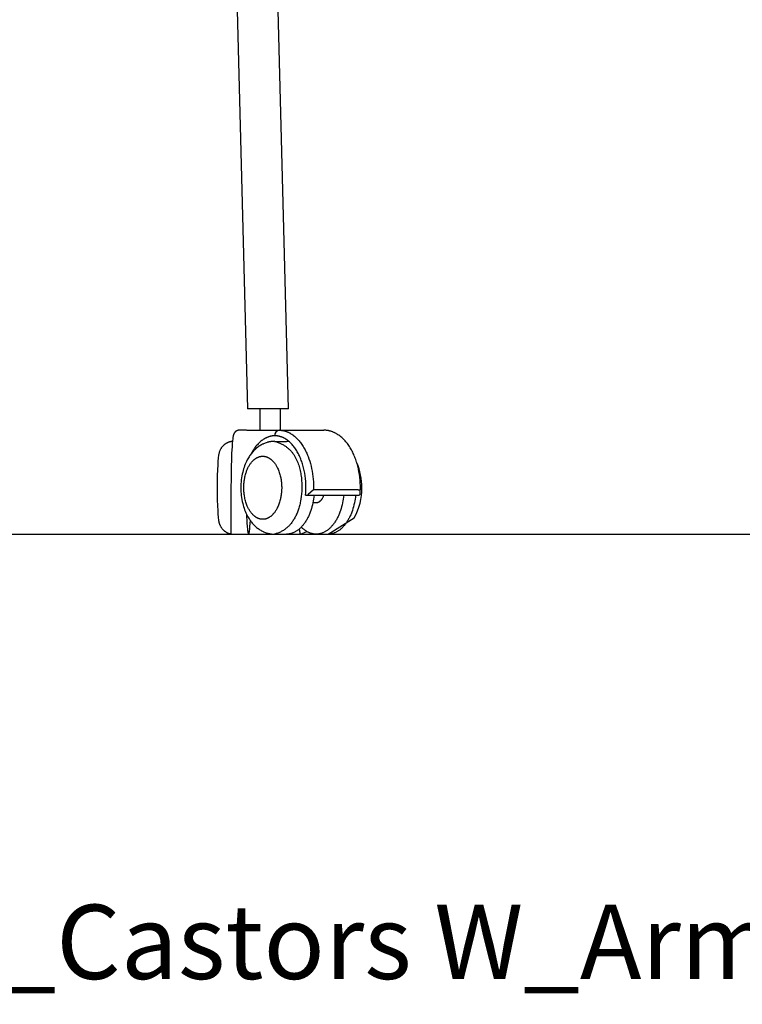
# Model space of a CAD drawing. Units: centimetres. Extents: x 2563 to 3773, y 640 to 1094.
# Drawn here: x 3302 to 3341, y 777 to 830 of the extents above; entities that cross this region are included whole.
import ezdxf

# ---------------------------------------------------------------- set-up
doc = ezdxf.new("R2010")
doc.units = ezdxf.units.CM
for name, color, linetype in [('NURUS CODE', 7, 'Continuous'), ('NURUS DIMENSION', 7, 'Continuous'), ('NURUS ELEVATION', 7, 'Continuous')]:
    doc.layers.add(name, color=color, linetype=linetype)

# ---------------------------------------------------------------- blocks, each defined once
blk = doc.blocks.new('Tune 4 Leg W_Castors W_Armrest Mesh Backrest_Front')
at = {"layer": 'NURUS DIMENSION'}
for p, q in [((-0.98, 36.618), (-0.208, 7.118)), ((1.993, 7.118), (1.219, 36.676)), ((0.894, 7.118), (-0.208, 7.118)), ((0.442, 7.118), (0.442, 5.968)), ((1.993, 7.118), (0.894, 7.118)), ((1.571, 5.968), (1.571, 7.118)), ((1.993, 7.118), (1.993, 7.118)), ((-0.398, 5.968), (-0.657, 5.968)), ((-0.394, 5.968), (-0.395, 5.968)), ((-0.393, 5.968), (-0.394, 5.968)), ((-0.392, 5.968), (-0.393, 5.968)), ((-0.392, 5.968), (-0.392, 5.968)), ((-0.39, 5.968), (-0.392, 5.968)), ((-0.39, 5.968), (-0.39, 5.968)), ((-0.388, 5.968), (-0.39, 5.968)), ((-0.39, 5.968), (-0.39, 5.968)), ((-0.384, 5.968), (-0.388, 5.968)), ((-0.384, 5.968), (-0.384, 5.968)), ((-0.369, 5.968), (-0.384, 5.968)), ((-0.369, 5.968), (-0.369, 5.968)), ((-0.356, 5.968), (-0.369, 5.968)), ((-0.356, 5.968), (-0.356, 5.968)), ((-0.341, 5.968), (-0.356, 5.968)), ((-0.341, 5.968), (-0.341, 5.968)), ((-0.331, 5.968), (-0.341, 5.968)), ((-0.33, 5.968), (-0.331, 5.968)), ((-0.324, 5.968), (-0.33, 5.968)), ((-0.324, 5.968), (-0.324, 5.968)), ((-0.304, 5.968), (-0.324, 5.968)), ((-0.303, 5.968), (-0.304, 5.968)), ((-0.273, 5.968), (-0.303, 5.968)), ((-0.273, 5.968), (-0.273, 5.968)), ((-0.266, 5.968), (-0.273, 5.968)), ((-0.261, 5.968), (-0.266, 5.968)), ((-0.256, 5.968), (-0.126, 5.968)), ((-0.126, 5.968), (-0.121, 5.968)), ((-0.121, 5.968), (0.471, 5.968)), ((0.471, 5.968), (0.473, 5.968)), ((0.473, 5.968), (0.475, 5.968)), ((0.475, 5.968), (0.477, 5.968)), ((0.477, 5.968), (0.48, 5.968)), ((0.48, 5.968), (0.482, 5.968)), ((0.482, 5.968), (0.485, 5.968)), ((0.485, 5.968), (0.487, 5.968)), ((0.487, 5.968), (0.497, 5.968)), ((0.497, 5.968), (0.499, 5.968)), ((0.499, 5.968), (0.503, 5.968)), ((0.503, 5.968), (0.505, 5.968)), ((0.505, 5.968), (0.516, 5.968)), ((0.516, 5.968), (0.518, 5.968)), ((0.518, 5.968), (0.524, 5.968)), ((0.524, 5.968), (0.525, 5.968)), ((0.525, 5.968), (0.531, 5.968)), ((0.531, 5.968), (0.533, 5.968)), ((0.533, 5.968), (0.539, 5.968)), ((0.539, 5.968), (0.541, 5.968)), ((0.541, 5.968), (0.574, 5.968)), ((0.574, 5.968), (0.575, 5.968)), ((0.575, 5.968), (0.603, 5.968)), ((0.603, 5.968), (0.604, 5.968)), ((0.604, 5.968), (0.623, 5.968)), ((0.623, 5.968), (0.625, 5.968)), ((0.625, 5.968), (0.667, 5.968)), ((0.667, 5.968), (0.669, 5.968)), ((0.669, 5.968), (0.678, 5.968)), ((0.678, 5.968), (0.681, 5.968)), ((0.681, 5.968), (0.69, 5.968)), ((0.69, 5.968), (0.693, 5.968)), ((0.693, 5.968), (0.75, 5.968)), ((0.75, 5.968), (0.754, 5.968)), ((0.754, 5.968), (0.763, 5.968)), ((0.763, 5.968), (0.767, 5.968)), ((0.767, 5.968), (0.775, 5.968)), ((0.775, 5.968), (0.779, 5.968)), ((0.779, 5.968), (0.915, 5.968)), ((0.915, 5.968), (0.922, 5.968)), ((0.922, 5.968), (0.926, 5.968)), ((0.926, 5.968), (0.935, 5.968)), ((0.935, 5.968), (0.938, 5.968)), ((0.938, 5.968), (0.947, 5.968)), ((0.947, 5.968), (0.95, 5.968)), ((0.95, 5.968), (0.96, 5.968)), ((0.96, 5.968), (0.985, 5.968)), ((0.985, 5.968), (0.987, 5.968)), ((0.987, 5.968), (0.998, 5.968)), ((0.998, 5.968), (1, 5.968)), ((1, 5.968), (1.494, 5.968)), ((1.494, 5.968), (1.496, 5.968)), ((1.501, 5.968), (1.502, 5.968)), ((1.516, 5.968), (3.9, 5.968)), ((1.246, 5.368), (1.886, 5.368)), ((3.347, 2.757), (3.055, 2.51)), ((5.746, 2.757), (3.347, 2.757)), ((5.746, 2.757), (5.866, 2.757)), ((-1.106, 2.504), (-1.105, 2.468)), ((-1.104, 2.468), (-1.105, 2.468)), ((-1.104, 2.468), (-1.104, 0.38)), ((2.929, 2.468), (5.803, 2.468)), ((5.854, 2.52), (5.803, 2.468)), ((3.309, 2.068), (3.485, 2.068)), ((-0.955, 0.366), (-0.159, 0.366)), ((2.64, 0.366), (2.985, 0.51))]:
    blk.add_line(p, q, dxfattribs=at)
for points in [[(-0.658, 5.968), (-0.664, 5.967), (-0.671, 5.967), (-0.677, 5.967), (-0.684, 5.966), (-0.69, 5.966), (-0.696, 5.965), (-0.703, 5.964), (-0.709, 5.963), (-0.715, 5.962), (-0.722, 5.961), (-0.728, 5.959), (-0.734, 5.958), (-0.74, 5.956), (-0.747, 5.954), (-0.753, 5.952), (-0.759, 5.95), (-0.765, 5.948), (-0.771, 5.946), (-0.777, 5.943), (-0.783, 5.941), (-0.789, 5.938), (-0.794, 5.935), (-0.8, 5.932), (-0.806, 5.929), (-0.811, 5.926), (-0.817, 5.923), (-0.822, 5.919), (-0.828, 5.916), (-0.833, 5.912), (-0.838, 5.908), (-0.844, 5.905), (-0.849, 5.901), (-0.854, 5.897), (-0.859, 5.893), (-0.863, 5.888), (-0.868, 5.884), (-0.873, 5.88), (-0.877, 5.875), (-0.882, 5.871), (-0.886, 5.866), (-0.89, 5.861), (-0.895, 5.856), (-0.899, 5.851), (-0.903, 5.846), (-0.906, 5.841), (-0.91, 5.836), (-0.914, 5.831), (-0.918, 5.826), (-0.921, 5.82), (-0.925, 5.814), (-0.929, 5.808), (-0.932, 5.802), (-0.935, 5.796), (-0.938, 5.79), (-0.942, 5.784), (-0.945, 5.778), (-0.95, 5.765), (-0.955, 5.752), (-0.96, 5.739), (-0.965, 5.726), (-0.969, 5.712), (-0.973, 5.698), (-0.977, 5.684), (-0.981, 5.669), (-0.989, 5.633), (-0.995, 5.597), (-1.003, 5.551), (-1.009, 5.506), (-1.023, 5.39), (-1.035, 5.268), (-1.048, 5.094), (-1.069, 4.721), (-1.1, 3.682), (-1.106, 2.504)], [(1.502, 5.968), (1.527, 5.967), (1.551, 5.966), (1.576, 5.965), (1.601, 5.963), (1.625, 5.96), (1.65, 5.957), (1.674, 5.953), (1.699, 5.949), (1.723, 5.944), (1.747, 5.938), (1.772, 5.932), (1.796, 5.926), (1.82, 5.919), (1.844, 5.911), (1.868, 5.903), (1.893, 5.894), (1.916, 5.885), (1.94, 5.875), (1.964, 5.864), (1.988, 5.854), (2.011, 5.842), (2.035, 5.83), (2.058, 5.818), (2.082, 5.805), (2.105, 5.791), (2.128, 5.777), (2.151, 5.763), (2.174, 5.748), (2.219, 5.716), (2.264, 5.683), (2.309, 5.647), (2.353, 5.61), (2.396, 5.571), (2.439, 5.53), (2.481, 5.487), (2.522, 5.443), (2.562, 5.396), (2.602, 5.348), (2.641, 5.298), (2.68, 5.247), (2.717, 5.194), (2.754, 5.139), (2.789, 5.083), (2.824, 5.025), (2.858, 4.965), (2.89, 4.904), (2.919, 4.849), (2.946, 4.792), (2.973, 4.735), (2.999, 4.676), (3.024, 4.616), (3.048, 4.555), (3.093, 4.431), (3.136, 4.303), (3.174, 4.172), (3.209, 4.039), (3.24, 3.902), (3.268, 3.764), (3.291, 3.623), (3.311, 3.481), (3.326, 3.338), (3.338, 3.193), (3.345, 3.048), (3.348, 2.903), (3.347, 2.757)], [(5.854, 2.52), (5.863, 2.673), (5.867, 2.825), (5.866, 2.978), (5.86, 3.131), (5.849, 3.283), (5.834, 3.434), (5.814, 3.583), (5.789, 3.731), (5.759, 3.882), (5.724, 4.03), (5.685, 4.175), (5.663, 4.247), (5.641, 4.317), (5.617, 4.387), (5.592, 4.456), (5.566, 4.524), (5.539, 4.591), (5.511, 4.656), (5.481, 4.721), (5.451, 4.784), (5.419, 4.846), (5.386, 4.907), (5.352, 4.967), (5.317, 5.026), (5.28, 5.084), (5.243, 5.139), (5.205, 5.193), (5.166, 5.246), (5.125, 5.298), (5.084, 5.347), (5.042, 5.395), (4.999, 5.442), (4.954, 5.487), (4.907, 5.532), (4.859, 5.576), (4.809, 5.618), (4.758, 5.658), (4.709, 5.693), (4.659, 5.727), (4.634, 5.744), (4.608, 5.759), (4.582, 5.775), (4.556, 5.79), (4.532, 5.803), (4.507, 5.816), (4.483, 5.828), (4.458, 5.84), (4.433, 5.851), (4.407, 5.862), (4.382, 5.872), (4.356, 5.882), (4.33, 5.892), (4.304, 5.901), (4.277, 5.91), (4.25, 5.918), (4.223, 5.925), (4.196, 5.932), (4.169, 5.938), (4.142, 5.944), (4.116, 5.949), (4.091, 5.953), (4.065, 5.956), (4.04, 5.96), (4.014, 5.962), (3.988, 5.964), (3.963, 5.966), (3.937, 5.967)], [(-1.025, 5.366), (-1.043, 5.364), (-1.06, 5.362), (-1.077, 5.36), (-1.094, 5.357), (-1.112, 5.354), (-1.129, 5.35), (-1.146, 5.346), (-1.163, 5.342), (-1.18, 5.337), (-1.197, 5.332), (-1.214, 5.326), (-1.231, 5.32), (-1.247, 5.314), (-1.264, 5.307), (-1.28, 5.3), (-1.296, 5.293), (-1.312, 5.285), (-1.328, 5.277), (-1.344, 5.269), (-1.36, 5.26), (-1.375, 5.251), (-1.39, 5.242), (-1.405, 5.232), (-1.419, 5.222), (-1.434, 5.211), (-1.448, 5.201), (-1.461, 5.19), (-1.475, 5.179), (-1.488, 5.167), (-1.501, 5.156), (-1.514, 5.144), (-1.526, 5.132), (-1.544, 5.113), (-1.561, 5.094), (-1.578, 5.074), (-1.594, 5.054), (-1.61, 5.033), (-1.626, 5.01), (-1.64, 4.988), (-1.654, 4.965), (-1.668, 4.94), (-1.681, 4.916), (-1.693, 4.891), (-1.704, 4.865), (-1.714, 4.839), (-1.724, 4.813), (-1.733, 4.787), (-1.741, 4.76), (-1.748, 4.732), (-1.755, 4.704), (-1.761, 4.675), (-1.767, 4.647), (-1.773, 4.614), (-1.778, 4.58), (-1.787, 4.513), (-1.797, 4.423), (-1.805, 4.332), (-1.819, 4.114), (-1.84, 3.536), (-1.847, 2.868)], [(1.246, 5.369), (1.221, 5.369), (1.195, 5.368), (1.17, 5.367), (1.144, 5.365), (1.119, 5.363), (1.094, 5.361), (1.068, 5.358), (1.043, 5.354), (1.017, 5.35), (0.991, 5.345), (0.965, 5.34), (0.94, 5.335), (0.914, 5.329), (0.889, 5.322), (0.863, 5.315), (0.838, 5.308), (0.789, 5.292), (0.741, 5.275), (0.694, 5.256), (0.647, 5.236), (0.622, 5.224), (0.598, 5.212), (0.549, 5.186), (0.501, 5.159), (0.454, 5.13), (0.408, 5.1), (0.364, 5.069), (0.321, 5.036), (0.278, 5.002), (0.237, 4.967), (0.196, 4.93), (0.157, 4.892), (0.118, 4.853), (0.079, 4.81), (0.04, 4.766), (0.003, 4.721), (-0.032, 4.676), (-0.067, 4.629), (-0.1, 4.581), (-0.132, 4.532), (-0.162, 4.483), (-0.196, 4.426), (-0.227, 4.367), (-0.266, 4.291), (-0.302, 4.212), (-0.336, 4.132), (-0.368, 4.051), (-0.398, 3.968), (-0.425, 3.883), (-0.45, 3.798), (-0.473, 3.711), (-0.497, 3.608), (-0.517, 3.505), (-0.535, 3.4), (-0.55, 3.294), (-0.561, 3.188), (-0.569, 3.082), (-0.574, 2.975), (-0.576, 2.868), (-0.574, 2.761), (-0.569, 2.654), (-0.561, 2.547), (-0.55, 2.442), (-0.535, 2.336), (-0.517, 2.231), (-0.497, 2.127), (-0.473, 2.024), (-0.45, 1.938), (-0.425, 1.852), (-0.398, 1.768), (-0.368, 1.685), (-0.336, 1.603), (-0.302, 1.523), (-0.266, 1.445), (-0.227, 1.368), (-0.196, 1.31), (-0.162, 1.253), (-0.131, 1.201), (-0.097, 1.151), (-0.063, 1.101), (-0.027, 1.053), (0.007, 1.009), (0.043, 0.966), (0.08, 0.924), (0.118, 0.883), (0.157, 0.843), (0.196, 0.805), (0.237, 0.769), (0.278, 0.733), (0.321, 0.699), (0.364, 0.666), (0.408, 0.635), (0.454, 0.605), (0.501, 0.576), (0.549, 0.549), (0.598, 0.524), (0.622, 0.511), (0.647, 0.5), (0.694, 0.479), (0.741, 0.46), (0.789, 0.443), (0.838, 0.427), (0.863, 0.42), (0.889, 0.413), (0.914, 0.407), (0.94, 0.401), (0.965, 0.395), (0.991, 0.39), (1.017, 0.385), (1.043, 0.381), (1.068, 0.378), (1.094, 0.375), (1.119, 0.372), (1.144, 0.37), (1.17, 0.368), (1.195, 0.367), (1.221, 0.366), (1.246, 0.366)], [(1.249, 5.668), (1.227, 5.667), (1.205, 5.666), (1.183, 5.665), (1.161, 5.663), (1.139, 5.66), (1.117, 5.657), (1.095, 5.654), (1.073, 5.65), (1.051, 5.646), (1.029, 5.641), (1.007, 5.635), (0.985, 5.629), (0.963, 5.623), (0.941, 5.616), (0.919, 5.609), (0.897, 5.601), (0.875, 5.593), (0.853, 5.584), (0.831, 5.575), (0.81, 5.565), (0.788, 5.555), (0.766, 5.544), (0.745, 5.533), (0.723, 5.521), (0.701, 5.509), (0.68, 5.496), (0.659, 5.483), (0.638, 5.469), (0.617, 5.455), (0.596, 5.44), (0.554, 5.409), (0.513, 5.377), (0.472, 5.343), (0.432, 5.306), (0.393, 5.269), (0.354, 5.229), (0.316, 5.188), (0.279, 5.145), (0.243, 5.101), (0.207, 5.055), (0.172, 5.008), (0.139, 4.96), (0.106, 4.91), (0.074, 4.86), (0.043, 4.808), (0.012, 4.755), (-0.017, 4.701), (-0.059, 4.616)], [(1.246, 5.368), (1.294, 5.354), (1.341, 5.34), (1.387, 5.325), (1.432, 5.309), (1.476, 5.292), (1.519, 5.274), (1.561, 5.256), (1.602, 5.237), (1.642, 5.217), (1.681, 5.196), (1.719, 5.175), (1.756, 5.153), (1.792, 5.13), (1.827, 5.107), (1.862, 5.083), (1.895, 5.058), (1.928, 5.033), (1.96, 5.006), (1.991, 4.98), (2.021, 4.953), (2.05, 4.925), (2.079, 4.897), (2.106, 4.868), (2.133, 4.838), (2.159, 4.808), (2.185, 4.778), (2.209, 4.747), (2.233, 4.716), (2.256, 4.684), (2.278, 4.652), (2.3, 4.619), (2.321, 4.586), (2.341, 4.553), (2.361, 4.519), (2.38, 4.485), (2.398, 4.45), (2.415, 4.415), (2.432, 4.38), (2.464, 4.309), (2.494, 4.237), (2.521, 4.164), (2.546, 4.09), (2.569, 4.015), (2.59, 3.94), (2.609, 3.864), (2.626, 3.789), (2.642, 3.712), (2.655, 3.636), (2.667, 3.56), (2.678, 3.484), (2.687, 3.408), (2.701, 3.258), (2.711, 3.11), (2.715, 2.963), (2.714, 2.819), (2.709, 2.678), (2.699, 2.539), (2.685, 2.403), (2.667, 2.27), (2.644, 2.14), (2.631, 2.077), (2.618, 2.014), (2.603, 1.953), (2.587, 1.892), (2.571, 1.832), (2.554, 1.774), (2.535, 1.716), (2.516, 1.659), (2.496, 1.604), (2.475, 1.549), (2.454, 1.496), (2.431, 1.444), (2.408, 1.393), (2.384, 1.343), (2.359, 1.295), (2.334, 1.247), (2.308, 1.201), (2.281, 1.157), (2.254, 1.113), (2.225, 1.071), (2.196, 1.029), (2.167, 0.989), (2.136, 0.951), (2.105, 0.913), (2.073, 0.876), (2.041, 0.841), (2.007, 0.807), (1.973, 0.774), (1.939, 0.742), (1.903, 0.711), (1.867, 0.682), (1.831, 0.653), (1.793, 0.626), (1.755, 0.6), (1.717, 0.574), (1.677, 0.55), (1.637, 0.527), (1.596, 0.505), (1.555, 0.484), (1.513, 0.465), (1.47, 0.446), (1.426, 0.428), (1.382, 0.411), (1.338, 0.396), (1.292, 0.381), (1.246, 0.368)], [(2.916, 2.468), (2.927, 2.613), (2.933, 2.76), (2.934, 2.909), (2.931, 3.059), (2.923, 3.209), (2.909, 3.359), (2.891, 3.508), (2.868, 3.655), (2.841, 3.8), (2.825, 3.872), (2.808, 3.942), (2.79, 4.012), (2.771, 4.081), (2.751, 4.148), (2.73, 4.215), (2.708, 4.28), (2.685, 4.344), (2.661, 4.407), (2.636, 4.469), (2.611, 4.529), (2.584, 4.588), (2.557, 4.645), (2.529, 4.701), (2.5, 4.755), (2.47, 4.809), (2.439, 4.861), (2.407, 4.912), (2.374, 4.962), (2.341, 5.011), (2.306, 5.059), (2.271, 5.105), (2.234, 5.149), (2.197, 5.192), (2.159, 5.234), (2.121, 5.273), (2.081, 5.311), (2.041, 5.347), (2.001, 5.382), (1.96, 5.414), (1.939, 5.43), (1.918, 5.445), (1.897, 5.46), (1.876, 5.474), (1.854, 5.488), (1.833, 5.501), (1.812, 5.513), (1.79, 5.526), (1.769, 5.537), (1.747, 5.549), (1.725, 5.559), (1.703, 5.569), (1.681, 5.579), (1.66, 5.588), (1.638, 5.597), (1.616, 5.605), (1.594, 5.613), (1.571, 5.62), (1.549, 5.627), (1.527, 5.633), (1.505, 5.638), (1.483, 5.643), (1.461, 5.648), (1.439, 5.652), (1.417, 5.656), (1.395, 5.659), (1.373, 5.662), (1.351, 5.664), (1.329, 5.666), (1.307, 5.667), (1.285, 5.667), (1.263, 5.668), (1.249, 5.668)], [(-1.847, 2.868), (-1.84, 2.199), (-1.819, 1.622), (-1.805, 1.403), (-1.797, 1.313), (-1.787, 1.222), (-1.778, 1.155), (-1.773, 1.122), (-1.767, 1.089), (-1.762, 1.061), (-1.756, 1.034), (-1.749, 1.004), (-1.741, 0.975), (-1.733, 0.948), (-1.724, 0.922), (-1.714, 0.896), (-1.704, 0.87), (-1.693, 0.845), (-1.681, 0.82), (-1.668, 0.795), (-1.654, 0.771), (-1.641, 0.748), (-1.626, 0.726), (-1.611, 0.704), (-1.596, 0.683), (-1.579, 0.662), (-1.562, 0.642), (-1.544, 0.623), (-1.526, 0.604), (-1.511, 0.589), (-1.496, 0.575), (-1.48, 0.561), (-1.464, 0.548), (-1.449, 0.536), (-1.434, 0.525), (-1.419, 0.513), (-1.403, 0.503), (-1.387, 0.492), (-1.371, 0.482), (-1.354, 0.472), (-1.337, 0.463), (-1.32, 0.454), (-1.302, 0.445), (-1.285, 0.437), (-1.267, 0.429), (-1.249, 0.422), (-1.23, 0.415), (-1.212, 0.408), (-1.193, 0.402), (-1.174, 0.397), (-1.155, 0.391), (-1.136, 0.387), (-1.117, 0.383), (-1.097, 0.379), (-1.077, 0.375), (-1.057, 0.373), (-1.036, 0.37), (-1.016, 0.368), (-0.996, 0.367), (-0.975, 0.366), (-0.955, 0.366)], [(3.368, 2.468), (3.357, 2.364), (3.343, 2.261), (3.326, 2.157), (3.306, 2.053), (3.283, 1.95), (3.257, 1.848), (3.228, 1.747), (3.196, 1.647), (3.162, 1.55), (3.125, 1.454), (3.105, 1.408), (3.084, 1.362), (3.063, 1.316), (3.042, 1.272), (3.019, 1.228), (2.996, 1.185), (2.973, 1.143), (2.949, 1.101), (2.924, 1.061), (2.899, 1.022), (2.873, 0.983), (2.846, 0.946), (2.82, 0.91), (2.792, 0.875), (2.765, 0.841), (2.737, 0.808), (2.708, 0.776), (2.679, 0.745), (2.65, 0.716), (2.621, 0.688), (2.591, 0.661), (2.561, 0.635), (2.531, 0.61), (2.5, 0.587), (2.47, 0.565), (2.439, 0.544), (2.408, 0.524), (2.377, 0.505), (2.346, 0.488), (2.315, 0.472), (2.284, 0.457), (2.253, 0.443), (2.221, 0.431), (2.19, 0.42), (2.159, 0.409), (2.128, 0.4), (2.097, 0.393), (2.067, 0.386), (2.036, 0.38), (2.006, 0.376), (1.975, 0.372), (1.945, 0.37), (1.915, 0.368), (1.886, 0.368)], [(4.967, 2.468), (4.956, 2.364), (4.942, 2.261), (4.924, 2.157), (4.905, 2.053), (4.882, 1.95), (4.856, 1.848), (4.827, 1.747), (4.795, 1.647), (4.761, 1.55), (4.723, 1.454), (4.704, 1.408), (4.683, 1.362), (4.662, 1.316), (4.641, 1.272), (4.618, 1.228), (4.595, 1.185), (4.572, 1.143), (4.548, 1.101), (4.523, 1.061), (4.498, 1.022), (4.472, 0.983), (4.445, 0.946), (4.419, 0.91), (4.391, 0.875), (4.364, 0.841), (4.336, 0.808), (4.307, 0.776), (4.278, 0.745), (4.249, 0.716), (4.22, 0.688), (4.19, 0.661), (4.16, 0.635), (4.13, 0.61), (4.099, 0.587), (4.069, 0.565), (4.038, 0.544), (4.007, 0.524), (3.976, 0.505), (3.945, 0.488), (3.914, 0.472), (3.883, 0.457), (3.852, 0.443), (3.82, 0.431), (3.789, 0.42), (3.758, 0.409), (3.727, 0.4), (3.696, 0.393), (3.666, 0.386), (3.635, 0.38), (3.605, 0.376), (3.574, 0.372), (3.544, 0.37), (3.514, 0.368), (3.485, 0.368), (3.46, 0.368), (3.436, 0.369), (3.412, 0.371), (3.387, 0.373), (3.362, 0.376), (3.337, 0.38), (3.312, 0.384), (3.287, 0.389), (3.262, 0.395), (3.236, 0.402), (3.211, 0.41), (3.186, 0.418), (3.16, 0.427), (3.135, 0.437), (3.109, 0.447), (3.084, 0.459), (3.058, 0.471), (3.033, 0.484), (3.007, 0.497), (2.982, 0.512), (2.956, 0.528), (2.931, 0.544), (2.906, 0.561), (2.881, 0.579), (2.856, 0.598), (2.831, 0.617), (2.806, 0.637), (2.782, 0.659), (2.757, 0.681), (2.733, 0.703), (2.709, 0.727), (2.685, 0.751)], [(3.485, 2.068), (3.492, 2.068), (3.499, 2.068), (3.506, 2.068), (3.513, 2.069), (3.52, 2.07), (3.527, 2.071), (3.535, 2.072), (3.542, 2.073), (3.549, 2.075), (3.556, 2.077), (3.564, 2.079), (3.571, 2.081), (3.578, 2.083), (3.586, 2.086), (3.593, 2.088), (3.601, 2.091), (3.608, 2.094), (3.615, 2.098), (3.623, 2.101), (3.63, 2.105), (3.638, 2.109), (3.645, 2.113), (3.652, 2.118), (3.66, 2.122), (3.667, 2.127), (3.674, 2.132), (3.681, 2.138), (3.689, 2.143), (3.696, 2.149), (3.703, 2.155), (3.71, 2.161), (3.717, 2.167), (3.724, 2.174), (3.731, 2.181), (3.738, 2.188), (3.745, 2.195), (3.752, 2.202), (3.758, 2.21), (3.765, 2.218), (3.772, 2.226), (3.784, 2.242), (3.797, 2.26), (3.809, 2.278), (3.821, 2.297), (3.833, 2.316), (3.844, 2.336), (3.854, 2.357), (3.865, 2.378), (3.874, 2.4), (3.884, 2.422), (3.893, 2.445), (3.901, 2.468)], [(5.607, 2.468), (5.595, 2.364), (5.581, 2.261), (5.564, 2.157), (5.544, 2.053), (5.521, 1.95), (5.495, 1.848), (5.467, 1.747), (5.435, 1.647), (5.4, 1.55), (5.363, 1.454), (5.343, 1.408), (5.323, 1.362), (5.302, 1.316), (5.28, 1.272), (5.258, 1.228), (5.235, 1.185), (5.211, 1.143), (5.187, 1.101), (5.162, 1.061), (5.137, 1.022), (5.111, 0.983), (5.085, 0.946), (5.058, 0.91), (5.031, 0.875), (5.003, 0.841), (4.975, 0.808), (4.947, 0.776), (4.918, 0.745), (4.889, 0.716), (4.859, 0.688), (4.83, 0.661), (4.8, 0.635), (4.769, 0.61), (4.739, 0.587), (4.708, 0.565), (4.678, 0.544), (4.647, 0.524), (4.616, 0.505), (4.585, 0.488), (4.554, 0.472), (4.522, 0.457), (4.491, 0.443), (4.46, 0.431), (4.429, 0.42), (4.398, 0.409), (4.367, 0.4), (4.336, 0.393), (4.305, 0.386), (4.275, 0.38), (4.244, 0.376), (4.214, 0.372), (4.184, 0.37), (4.154, 0.368), (4.124, 0.368)], [(-0.267, 1.448), (-0.245, 0.979), (-0.231, 0.789), (-0.217, 0.633), (-0.209, 0.569), (-0.202, 0.513), (-0.194, 0.467), (-0.19, 0.448), (-0.186, 0.431), (-0.182, 0.415), (-0.18, 0.409), (-0.179, 0.402), (-0.177, 0.397), (-0.175, 0.392), (-0.174, 0.389), (-0.173, 0.387), (-0.172, 0.385), (-0.171, 0.383), (-0.17, 0.381), (-0.169, 0.379), (-0.168, 0.378), (-0.168, 0.377), (-0.167, 0.376), (-0.167, 0.375), (-0.166, 0.375), (-0.166, 0.374), (-0.165, 0.373), (-0.165, 0.373), (-0.164, 0.372), (-0.164, 0.372), (-0.163, 0.371), (-0.163, 0.371), (-0.163, 0.37), (-0.162, 0.37), (-0.162, 0.37), (-0.161, 0.369), (-0.161, 0.369), (-0.16, 0.369), (-0.16, 0.369), (-0.159, 0.368), (-0.159, 0.368), (-0.158, 0.368), (-0.158, 0.368), (-0.157, 0.368), (-0.157, 0.368), (-0.157, 0.368), (-0.156, 0.368), (-0.156, 0.368), (-0.155, 0.368), (-0.155, 0.368), (-0.155, 0.368), (-0.154, 0.368), (-0.154, 0.368), (-0.153, 0.368), (-0.153, 0.368), (-0.153, 0.368), (-0.152, 0.369), (-0.152, 0.369), (-0.152, 0.369), (-0.151, 0.369), (-0.151, 0.37), (-0.15, 0.37), (-0.15, 0.37), (-0.15, 0.37), (-0.149, 0.371), (-0.149, 0.371), (-0.149, 0.372), (-0.148, 0.372), (-0.148, 0.372), (-0.147, 0.373), (-0.147, 0.373), (-0.147, 0.374), (-0.146, 0.374), (-0.146, 0.375), (-0.145, 0.375), (-0.145, 0.377), (-0.144, 0.378), (-0.143, 0.379), (-0.142, 0.38), (-0.142, 0.382), (-0.141, 0.384), (-0.14, 0.385), (-0.139, 0.387), (-0.138, 0.391), (-0.136, 0.395), (-0.135, 0.399), (-0.133, 0.404), (-0.132, 0.409), (-0.128, 0.421), (-0.125, 0.434), (-0.122, 0.448), (-0.119, 0.464), (-0.113, 0.5), (-0.106, 0.543), (-0.094, 0.646), (-0.082, 0.774), (-0.061, 1.098)], [(2.577, 0.649), (2.585, 0.581), (2.593, 0.522), (2.601, 0.473), (2.605, 0.453), (2.609, 0.434), (2.613, 0.418), (2.615, 0.411), (2.617, 0.404), (2.619, 0.398), (2.621, 0.393), (2.622, 0.39), (2.623, 0.388), (2.624, 0.386), (2.625, 0.384), (2.625, 0.382), (2.626, 0.38), (2.627, 0.378), (2.628, 0.377), (2.628, 0.377), (2.629, 0.376), (2.629, 0.375), (2.63, 0.374), (2.63, 0.374), (2.631, 0.373), (2.631, 0.373), (2.632, 0.372), (2.632, 0.372), (2.633, 0.371), (2.633, 0.371), (2.633, 0.37), (2.634, 0.37), (2.634, 0.37), (2.634, 0.37), (2.634, 0.37), (2.635, 0.37), (2.635, 0.369), (2.635, 0.369), (2.635, 0.369), (2.636, 0.369), (2.636, 0.369), (2.636, 0.369), (2.636, 0.369), (2.637, 0.368), (2.637, 0.368), (2.637, 0.368), (2.637, 0.368), (2.637, 0.368), (2.638, 0.368), (2.638, 0.368), (2.638, 0.368), (2.638, 0.368), (2.639, 0.368), (2.639, 0.368), (2.639, 0.368), (2.639, 0.368), (2.64, 0.368), (2.64, 0.368)]]:
    blk.add_lwpolyline(points, dxfattribs=at)
blk.add_lwpolyline([(1.628, 2.868), (1.627, 2.818), (1.626, 2.768), (1.624, 2.718), (1.621, 2.668), (1.615, 2.602), (1.608, 2.537), (1.6, 2.472), (1.589, 2.407), (1.581, 2.359), (1.571, 2.312), (1.561, 2.264), (1.55, 2.217), (1.534, 2.157), (1.517, 2.097), (1.498, 2.038), (1.477, 1.979), (1.456, 1.924), (1.434, 1.87), (1.409, 1.816), (1.383, 1.763), (1.364, 1.726), (1.344, 1.69), (1.322, 1.654), (1.3, 1.619), (1.278, 1.586), (1.255, 1.554), (1.232, 1.523), (1.207, 1.492), (1.191, 1.474), (1.175, 1.456), (1.158, 1.438), (1.142, 1.42), (1.124, 1.403), (1.107, 1.386), (1.088, 1.37), (1.07, 1.354), (1.053, 1.339), (1.035, 1.326), (1.017, 1.312), (0.998, 1.299), (0.98, 1.286), (0.961, 1.274), (0.941, 1.263), (0.922, 1.252), (0.908, 1.244), (0.894, 1.237), (0.879, 1.23), (0.865, 1.223), (0.85, 1.217), (0.835, 1.211), (0.821, 1.206), (0.806, 1.2), (0.786, 1.194), (0.767, 1.188), (0.747, 1.183), (0.727, 1.179), (0.707, 1.175), (0.687, 1.172), (0.667, 1.17), (0.647, 1.168), (0.632, 1.167), (0.617, 1.167), (0.602, 1.167), (0.587, 1.167), (0.572, 1.168), (0.557, 1.169), (0.542, 1.17), (0.527, 1.172), (0.512, 1.174), (0.496, 1.177), (0.481, 1.18), (0.467, 1.183), (0.452, 1.187), (0.437, 1.191), (0.422, 1.196), (0.408, 1.2), (0.388, 1.207), (0.368, 1.215), (0.348, 1.224), (0.329, 1.233), (0.309, 1.242), (0.29, 1.252), (0.272, 1.263), (0.253, 1.273), (0.234, 1.286), (0.215, 1.299), (0.196, 1.312), (0.178, 1.326), (0.16, 1.34), (0.142, 1.355), (0.125, 1.37), (0.108, 1.385), (0.081, 1.411), (0.055, 1.437), (0.03, 1.464), (0.006, 1.492), (-0.019, 1.523), (-0.042, 1.554), (-0.065, 1.586), (-0.087, 1.619), (-0.109, 1.654), (-0.131, 1.69), (-0.151, 1.726), (-0.17, 1.763), (-0.19, 1.802), (-0.208, 1.842), (-0.226, 1.882), (-0.242, 1.923), (-0.264, 1.98), (-0.284, 2.038), (-0.303, 2.097), (-0.32, 2.156), (-0.337, 2.218), (-0.351, 2.281), (-0.364, 2.344), (-0.376, 2.407), (-0.384, 2.455), (-0.391, 2.504), (-0.397, 2.553), (-0.402, 2.602), (-0.407, 2.652), (-0.41, 2.702), (-0.413, 2.751), (-0.414, 2.801), (-0.415, 2.851), (-0.415, 2.901), (-0.414, 2.951), (-0.412, 3.001), (-0.409, 3.05), (-0.405, 3.099), (-0.401, 3.148), (-0.395, 3.198), (-0.389, 3.246), (-0.381, 3.295), (-0.373, 3.344), (-0.364, 3.393), (-0.351, 3.455), (-0.337, 3.517), (-0.321, 3.578), (-0.303, 3.639), (-0.289, 3.683), (-0.274, 3.727), (-0.259, 3.77), (-0.242, 3.812), (-0.226, 3.853), (-0.208, 3.893), (-0.19, 3.933), (-0.17, 3.972), (-0.151, 4.009), (-0.131, 4.046), (-0.109, 4.081), (-0.087, 4.117), (-0.065, 4.149), (-0.042, 4.181), (-0.019, 4.212), (0.006, 4.243), (0.022, 4.262), (0.038, 4.28), (0.055, 4.298), (0.072, 4.315), (0.089, 4.332), (0.107, 4.349), (0.125, 4.366), (0.143, 4.382), (0.16, 4.396), (0.178, 4.41), (0.196, 4.423), (0.215, 4.436), (0.233, 4.449), (0.252, 4.461), (0.272, 4.473), (0.291, 4.484), (0.305, 4.491), (0.32, 4.498), (0.334, 4.505), (0.348, 4.512), (0.363, 4.518), (0.378, 4.524), (0.393, 4.53), (0.408, 4.535), (0.422, 4.54), (0.437, 4.544), (0.452, 4.548), (0.467, 4.552), (0.481, 4.555), (0.496, 4.558), (0.512, 4.561), (0.527, 4.563), (0.542, 4.565), (0.557, 4.567), (0.572, 4.568), (0.587, 4.568), (0.602, 4.569), (0.617, 4.569), (0.632, 4.568), (0.647, 4.567), (0.662, 4.566), (0.677, 4.564), (0.692, 4.562), (0.707, 4.56), (0.722, 4.557), (0.737, 4.554), (0.751, 4.551), (0.766, 4.547), (0.781, 4.543), (0.796, 4.538), (0.811, 4.533), (0.826, 4.528), (0.84, 4.522), (0.855, 4.516), (0.869, 4.51), (0.883, 4.503), (0.903, 4.494), (0.923, 4.483), (0.942, 4.472), (0.961, 4.461), (0.98, 4.449), (0.998, 4.437), (1.016, 4.424), (1.034, 4.411), (1.048, 4.4), (1.062, 4.388), (1.075, 4.377), (1.089, 4.365), (1.115, 4.341), (1.14, 4.317), (1.166, 4.289), (1.191, 4.261), (1.216, 4.232), (1.239, 4.203), (1.263, 4.171), (1.286, 4.138), (1.308, 4.104), (1.329, 4.07), (1.35, 4.034), (1.371, 3.997), (1.39, 3.959), (1.409, 3.921), (1.433, 3.866), (1.456, 3.811), (1.478, 3.755), (1.497, 3.698), (1.517, 3.638), (1.534, 3.578), (1.55, 3.517), (1.564, 3.456), (1.575, 3.408), (1.584, 3.36), (1.592, 3.312), (1.6, 3.264), (1.606, 3.215), (1.612, 3.166), (1.617, 3.116), (1.621, 3.066), (1.624, 3.017), (1.626, 2.967), (1.627, 2.917)], close=True, dxfattribs=at)
blk.add_lwpolyline([(4.124, 0.366), (5.533, 1.252, 0.13233), (5.945, 2.868)], format="xyb", dxfattribs=at)
for centre, radius, start, end in [((1.533, 5.685), 0.284, 96.3381, 183.4887), ((3.901, 4.941), 1.027, 87.9862, 90.0499), ((1.886, 4.459), 0.909, 80.7484, 89.9857), ((2.597, 2.889), 3.349, 359.6332, 23.162), ((2.895, 2.788), 0.321, 273.8364, 299.9071)]:
    blk.add_arc(centre, radius, start, end, dxfattribs=at)

msp = doc.modelspace()

# ---------------------------------------------------------------- linework, layer by layer
msp.add_line((3218.294, 802.452), (3772.907, 802.452))

# ---------------------------------------------------------------- block references
at = {"layer": 'NURUS ELEVATION'}
msp.add_blockref('Tune 4 Leg W_Castors W_Armrest Mesh Backrest_Front', (3314.677, 802.084), dxfattribs=at)

# ---------------------------------------------------------------- texts
at = {"layer": 'NURUS CODE', "insert": (3267.625, 782.489), "char_height": 4, "width": 144.68729, "attachment_point": 1}
msp.add_mtext('{\\fCentury Gothic|b0|i0|c162|p34;Tune 4 Leg W_Castors W_Armrest Mesh Backrest}', dxfattribs=at)

doc.saveas('drawing.dxf')
